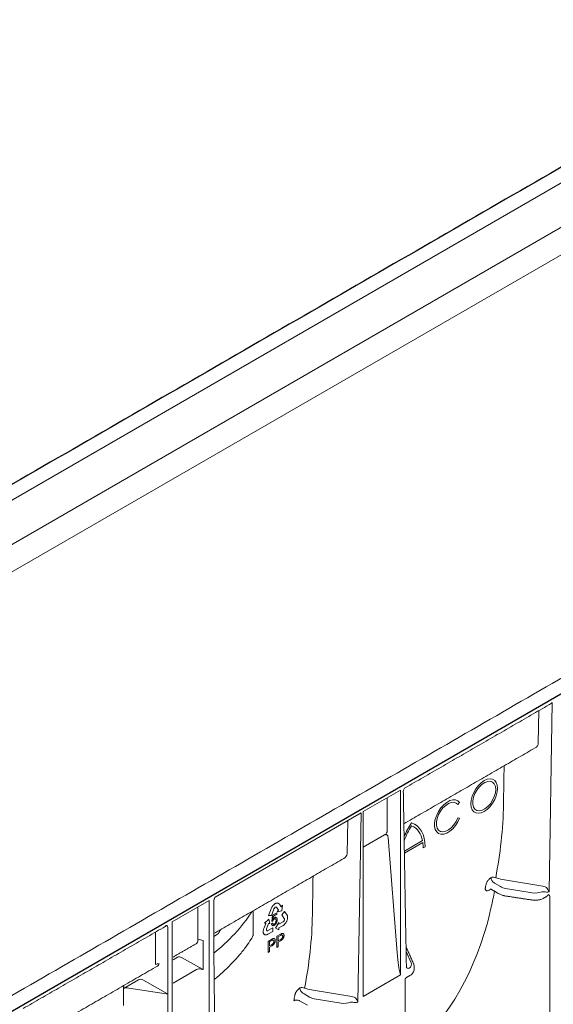
# Model space of a CAD drawing. Units: millimetres. Extents: x 143 to 2243, y 913 to 3883.
# Drawn here: x 849 to 1091, y 1732 to 2178 of the extents above; entities that cross this region are included whole.
import ezdxf

# ---------------------------------------------------------------- set-up
doc = ezdxf.new("R2010")
doc.units = ezdxf.units.MM
doc.layers.add('DUENN-18', color=253, linetype='Continuous', lineweight=5)
doc.layers.add('SICHTBAR', color=7, linetype='Continuous', lineweight=25)

msp = doc.modelspace()

# ---------------------------------------------------------------- linework, layer by layer
at = {"layer": 'DUENN-18'}
for p, q in [((1375.46, 2266.1), (509.13, 1765.97)), ((1364.36, 2239.68), (519.88, 1752.17)), ((1133.93, 2094.15), (784.25, 1892.29)), ((1088.71, 1782.48), (1090.19, 1868.35)), ((1084.09, 1864.63), (1083.84, 1849.81)), ((1004.5, 1818.89), (1021.31, 1828.59)), ((1015.35, 1810.28), (1015.35, 1824.94)), ((1021.31, 1744.86), (1021.31, 1828.59)), ((1047.38, 1822.03), (1048.13, 1822.96)), ((1003.56, 1818.34), (937.41, 1780.16)), ((1002.07, 1732.47), (1003.56, 1818.34)), ((1004.5, 1818.89), (1004.5, 1735.16)), ((1048.13, 1815.96), (1047.38, 1816.03)), ((997.46, 1814.82), (997.2, 1799.8)), ((1004.5, 1802.75), (1014.15, 1808.34)), ((1015.71, 1807.17), (1019.92, 1754.85)), ((1031.3, 1805.75), (1023.11, 1801.02)), ((1023.13, 1800.03), (1031.46, 1804.83)), ((1031.61, 1802.42), (1032.48, 1802.92)), ((1066.73, 1784.88), (1064.31, 1786.32)), ((1085.88, 1785.06), (1068.48, 1787.97)), ((1061.62, 1783.36), (1061.99, 1783.57)), ((1081.05, 1782.08), (1068.92, 1784.11)), ((917.86, 1768.87), (934.67, 1778.58)), ((929.52, 1760.73), (929.52, 1775.6)), ((934.67, 1694.85), (934.67, 1778.58)), ((936.66, 1778.16), (936.66, 1761.35)), ((963.13, 1775.73), (963.02, 1775.55)), ((963.28, 1775.97), (963.13, 1775.73)), ((963.41, 1776.14), (963.28, 1775.97)), ((963.54, 1776.29), (963.41, 1776.14)), ((963.76, 1776.54), (963.54, 1776.29)), ((963.93, 1776.71), (963.76, 1776.54)), ((964.05, 1776.81), (963.93, 1776.71)), ((964.23, 1776.95), (964.05, 1776.81)), ((964.39, 1777.07), (964.23, 1776.95)), ((964.56, 1777.17), (964.39, 1777.07)), ((964.73, 1777.24), (964.56, 1777.17)), ((964.89, 1777.33), (964.73, 1777.24)), ((965.12, 1777.41), (964.89, 1777.33)), ((965.28, 1777.43), (965.12, 1777.41)), ((965.44, 1777.45), (965.28, 1777.43)), ((965.52, 1777.45), (965.44, 1777.45)), ((965.62, 1777.45), (965.52, 1777.45)), ((965.72, 1777.43), (965.62, 1777.45)), ((965.83, 1777.4), (965.72, 1777.43)), ((965.94, 1777.37), (965.83, 1777.4)), ((966.08, 1777.31), (965.94, 1777.37)), ((966.26, 1777.17), (966.08, 1777.31)), ((966.39, 1777.01), (966.26, 1777.17)), ((966.48, 1776.9), (966.39, 1777.01)), ((967.29, 1775.8), (966.48, 1776.9)), ((967.33, 1775.79), (967.27, 1775.83)), ((967.32, 1775.77), (967.29, 1775.8)), ((967.33, 1775.79), (967.32, 1775.77)), ((967.93, 1776.55), (967.33, 1775.79)), ((967.5, 1773.91), (967.93, 1776.55)), ((1089.14, 1779.93), (1089.14, 1608.64)), ((954.55, 1763.12), (954.55, 1773.93)), ((962.66, 1774.81), (961.55, 1771.84)), ((961.55, 1771.84), (962.81, 1771.77)), ((962.76, 1775.04), (962.66, 1774.81)), ((962.9, 1775.34), (962.76, 1775.04)), ((962.81, 1771.77), (963.91, 1774.7)), ((963.02, 1775.55), (962.9, 1775.34)), ((962.98, 1769.14), (963.35, 1771.9)), ((963.35, 1771.9), (965.27, 1773.02)), ((963.73, 1771.54), (963.52, 1770.09)), ((965.27, 1772.43), (963.73, 1771.54)), ((963.91, 1774.7), (963.98, 1774.87)), ((963.98, 1774.87), (964.09, 1775.05)), ((964.09, 1775.05), (964.19, 1775.19)), ((964.19, 1775.19), (964.32, 1775.34)), ((964.32, 1775.34), (964.46, 1775.45)), ((964.46, 1775.45), (964.59, 1775.52)), ((964.59, 1775.52), (964.71, 1775.58)), ((964.71, 1775.58), (964.85, 1775.59)), ((964.85, 1775.59), (964.98, 1775.58)), ((964.98, 1775.58), (965.09, 1775.52)), ((965.09, 1775.52), (964.98, 1775.58)), ((965.09, 1775.52), (966.08, 1774.21)), ((965.27, 1773.02), (965.27, 1772.43)), ((966.08, 1774.21), (965.47, 1773.42)), ((965.47, 1773.42), (967.5, 1773.91)), ((968.76, 1773.64), (967.51, 1772.08)), ((967.51, 1772.08), (968.66, 1770.47)), ((969.91, 1772), (968.76, 1773.64)), ((969.99, 1771.86), (969.91, 1772)), ((970.08, 1771.66), (969.99, 1771.86)), ((970.12, 1771.5), (970.08, 1771.66)), ((970.16, 1771.35), (970.12, 1771.5)), ((970.19, 1771.14), (970.16, 1771.35)), ((970.2, 1770.96), (970.19, 1771.14)), ((917.86, 1768.87), (917.86, 1685.14)), ((960.29, 1768.22), (959.49, 1766.19)), ((961.7, 1770.22), (959.69, 1768.33)), ((959.69, 1768.33), (960.29, 1768.28)), ((960.31, 1768.28), (960.29, 1768.22)), ((960.29, 1768.28), (960.31, 1768.28)), ((960.6, 1765.7), (961.55, 1768.16)), ((961.55, 1768.16), (962.17, 1768.11)), ((962.17, 1768.11), (961.7, 1770.22)), ((962.9, 1768.05), (963.39, 1768.39)), ((963.42, 1769.33), (962.98, 1769.14)), ((966.23, 1768.65), (964.68, 1766.1)), ((966.24, 1767.82), (966.23, 1768.65)), ((968.15, 1768.94), (966.24, 1767.82)), ((966.28, 1766.19), (967.86, 1767.1)), ((967.86, 1767.1), (968.02, 1767.2)), ((968.02, 1767.2), (968.27, 1767.35)), ((968.3, 1769.06), (968.15, 1768.94)), ((968.27, 1767.35), (968.55, 1767.56)), ((968.43, 1769.23), (968.3, 1769.06)), ((968.55, 1769.41), (968.43, 1769.23)), ((968.62, 1769.55), (968.55, 1769.41)), ((968.55, 1767.56), (968.72, 1767.73)), ((968.69, 1769.73), (968.62, 1769.55)), ((968.66, 1770.47), (968.72, 1770.37)), ((968.74, 1769.91), (968.69, 1769.73)), ((968.72, 1770.37), (968.74, 1770.22)), ((968.72, 1767.73), (968.85, 1767.86)), ((968.74, 1770.22), (968.75, 1770.08)), ((968.75, 1770.08), (968.74, 1769.91)), ((968.85, 1767.86), (968.97, 1768)), ((968.97, 1768), (969.08, 1768.12)), ((969.08, 1768.12), (969.18, 1768.24)), ((969.18, 1768.24), (969.25, 1768.34)), ((969.25, 1768.34), (969.39, 1768.54)), ((969.39, 1768.54), (969.52, 1768.73)), ((969.52, 1768.73), (969.68, 1769.03)), ((969.68, 1769.03), (969.77, 1769.24)), ((969.77, 1769.24), (969.88, 1769.45)), ((969.88, 1769.45), (969.95, 1769.67)), ((969.95, 1769.67), (970.02, 1769.87)), ((970.02, 1769.87), (970.09, 1770.12)), ((970.09, 1770.12), (970.12, 1770.27)), ((970.12, 1770.27), (970.17, 1770.5)), ((970.17, 1770.5), (970.19, 1770.79)), ((970.19, 1770.79), (970.2, 1770.96)), ((910.34, 1764.32), (910.34, 1749.65)), ((915.87, 1766.16), (915.87, 1749.35)), ((936.66, 1762.36), (938.43, 1763.38)), ((959.13, 1764.73), (959.12, 1764.6)), ((959.12, 1764.6), (959.12, 1764.46)), ((959.12, 1764.46), (959.12, 1764.36)), ((959.12, 1764.36), (959.14, 1764.17)), ((959.14, 1764.9), (959.13, 1764.73)), ((959.16, 1765.06), (959.14, 1764.9)), ((959.14, 1764.17), (959.17, 1764)), ((959.2, 1765.29), (959.16, 1765.06)), ((959.17, 1764), (959.25, 1763.78)), ((959.3, 1765.66), (959.2, 1765.29)), ((959.24, 1763.44), (959.32, 1763.39)), ((959.67, 1763.19), (959.24, 1763.44)), ((959.25, 1763.78), (959.31, 1763.65)), ((959.41, 1765.98), (959.3, 1765.66)), ((959.31, 1763.65), (959.38, 1763.5)), ((959.38, 1763.5), (959.47, 1763.4)), ((959.49, 1766.19), (959.41, 1765.98)), ((959.47, 1763.4), (959.56, 1763.3)), ((959.56, 1763.3), (959.67, 1763.19)), ((959.67, 1763.19), (959.76, 1763.14)), ((959.76, 1763.14), (959.89, 1763.07)), ((959.89, 1763.07), (960.09, 1763.03)), ((960.09, 1763.03), (960.21, 1763.01)), ((960.21, 1763.01), (960.35, 1763)), ((960.35, 1763), (960.53, 1763.02)), ((960.53, 1763.02), (960.68, 1763.06)), ((960.56, 1765.51), (960.6, 1765.7)), ((960.56, 1765.33), (960.56, 1765.51)), ((960.58, 1765.16), (960.56, 1765.33)), ((960.62, 1765.07), (960.58, 1765.16)), ((960.69, 1764.97), (960.62, 1765.07)), ((960.68, 1763.06), (960.84, 1763.1)), ((960.78, 1764.89), (960.69, 1764.97)), ((960.89, 1764.87), (960.78, 1764.89)), ((960.84, 1763.1), (961.08, 1763.2)), ((961.01, 1764.87), (960.89, 1764.87)), ((961.15, 1764.89), (961.01, 1764.87)), ((961.08, 1763.2), (961.25, 1763.29)), ((961.28, 1764.96), (961.15, 1764.89)), ((961.25, 1763.29), (963.56, 1764.62)), ((963.56, 1766.28), (961.28, 1764.96)), ((963.56, 1764.62), (963.56, 1766.28)), ((964.68, 1766.1), (966.24, 1765.34)), ((965.34, 1762.37), (966.93, 1763.29)), ((965.34, 1757.37), (965.34, 1762.37)), ((966.99, 1762.75), (965.95, 1762.15)), ((966.23, 1766.16), (966.28, 1766.19)), ((966.23, 1766.14), (966.23, 1766.16)), ((966.24, 1765.34), (966.23, 1766.14)), ((930.1, 1760.92), (931.86, 1760.44)), ((931.86, 1760.44), (931.86, 1747.31)), ((961.34, 1760.07), (962.93, 1760.98)), ((961.34, 1755.06), (961.34, 1760.07)), ((962.99, 1760.44), (961.95, 1759.84)), ((961.95, 1759.84), (961.95, 1758.05)), ((961.95, 1758.05), (963, 1758.65)), ((963.01, 1758.08), (961.95, 1757.47)), ((965.95, 1762.15), (965.95, 1760.35)), ((965.95, 1760.35), (967, 1760.96)), ((967.01, 1760.39), (965.95, 1759.78)), ((965.95, 1759.78), (965.95, 1757.72)), ((961.95, 1755.42), (961.34, 1755.06)), ((961.95, 1757.47), (961.95, 1755.42)), ((965.95, 1757.72), (965.34, 1757.37)), ((1023.91, 1755.49), (1026.22, 1750.42)), ((915.87, 1749.35), (915.87, 1707.55)), ((918.22, 1751.71), (920.22, 1752.87)), ((922.04, 1752.82), (931.52, 1747.44)), ((928.91, 1747.33), (918.22, 1741.16)), ((931.86, 1747.31), (930.99, 1747.54)), ((1004.5, 1735.16), (1021.31, 1744.86)), ((895.81, 1738.78), (902.65, 1742.73)), ((904.47, 1742.68), (915.71, 1736.3)), ((1023.51, 1743.05), (1023.3, 1570.63)), ((915.19, 1736.32), (898.21, 1738.94)), ((980.09, 1734.87), (977.68, 1736.31)), ((999.25, 1735.04), (981.84, 1737.96)), ((975.64, 1733.19), (979.21, 1731.13)), ((994.42, 1732.07), (982.29, 1734.1))]:
    msp.add_line(p, q, dxfattribs=at)
at = {"layer": 'DUENN-18', "flags": 128}
for points in [[(1065.4, 1829.43), (1065.25, 1830.9), (1064.8, 1832.12), (1064.08, 1833.03), (1063.12, 1833.59), (1061.97, 1833.76), (1060.69, 1833.54), (1059.34, 1832.93), (1057.99, 1831.98), (1056.71, 1830.72), (1055.56, 1829.22), (1054.6, 1827.56), (1053.87, 1825.82), (1053.42, 1824.08), (1053.27, 1822.43), (1053.42, 1820.96), (1053.87, 1819.74), (1054.6, 1818.83), (1055.56, 1818.27), (1056.71, 1818.1), (1057.99, 1818.33), (1059.34, 1818.93), (1060.69, 1819.88), (1061.97, 1821.14), (1063.12, 1822.64), (1064.08, 1824.3), (1064.8, 1826.05), (1065.25, 1827.79), (1065.4, 1829.43)], [(1064.54, 1828.93), (1064.37, 1827.35), (1063.89, 1825.67), (1063.13, 1824.01), (1062.12, 1822.47), (1060.94, 1821.15), (1059.66, 1820.13), (1058.36, 1819.47), (1057.12, 1819.22), (1056.02, 1819.39), (1055.13, 1819.98), (1054.5, 1820.93), (1054.18, 1822.2), (1054.18, 1823.71), (1054.5, 1825.35), (1055.13, 1827.03), (1056.02, 1828.64), (1057.12, 1830.09), (1058.36, 1831.27), (1059.66, 1832.11), (1060.94, 1832.57), (1062.12, 1832.61), (1063.13, 1832.23), (1063.89, 1831.45), (1064.37, 1830.33), (1064.54, 1828.93)], [(1048.13, 1822.96), (1047.31, 1823.77), (1046.26, 1824.19), (1045.04, 1824.22), (1043.7, 1823.84), (1042.33, 1823.08), (1040.98, 1821.98), (1039.73, 1820.59), (1038.64, 1818.99), (1037.77, 1817.25), (1037.16, 1815.48), (1036.85, 1813.75), (1036.85, 1812.16), (1037.16, 1810.79), (1037.77, 1809.71), (1038.64, 1808.97), (1039.73, 1808.63), (1040.98, 1808.68), (1042.33, 1809.14), (1043.7, 1809.97), (1045.04, 1811.13), (1046.26, 1812.57), (1047.31, 1814.21), (1048.13, 1815.96)], [(1047.38, 1816.03), (1046.6, 1814.39), (1045.59, 1812.87), (1044.41, 1811.58), (1043.14, 1810.58), (1041.85, 1809.95), (1040.62, 1809.72), (1039.54, 1809.9), (1038.66, 1810.49), (1038.04, 1811.44), (1037.72, 1812.71), (1037.72, 1814.2), (1038.04, 1815.83), (1038.66, 1817.5), (1039.54, 1819.1), (1040.62, 1820.54), (1041.85, 1821.72), (1043.14, 1822.57), (1044.41, 1823.05), (1045.59, 1823.12), (1046.6, 1822.77), (1047.38, 1822.03)], [(1032.48, 1802.92), (1032.38, 1804.93), (1032.08, 1806.79), (1031.58, 1808.49), (1030.88, 1810), (1030.01, 1811.3), (1028.96, 1812.37), (1027.76, 1813.21), (1026.42, 1813.8)], [(1061.99, 1783.57), (1062.22, 1783.67), (1062.41, 1783.71)]]:
    msp.add_lwpolyline(points, dxfattribs=at)
at = {"layer": 'DUENN-18'}
for centre, radius, start, end in [((1058.3, 1792.27), 38.47, 145.9742, 156.5927), ((1056.68, 1793.19), 35.91, 147.4579, 159.6125), ((1022.64, 1804.63), 8.73, 7.3437, 64.392), ((1013.82, 1802.47), 17.79, 359.8542, 7.6373), ((1063.41, 1786.6), 2.57, 63.862, 112.7899), ((876.88, 1815.35), 185.58, 350.3892, 350.76), ((1065.36, 1789.05), 2.95, 181.4945, 237.3689), ((886.7, 1818.27), 80.83, 308.2462, 326.5295), ((930.3, 1759.31), 1.61, 97.0374, 118.8041), ((1023.37, 1756.78), 0.767, 24.5643, 48.0855), ((911.62, 1747.19), 2.77, 84.4648, 117.5137), ((932.23, 1748.72), 1.46, 240.9712, 255.3787), ((1025, 1749.57), 1.71, 236.1511, 280.4744), ((791.18, 1765.18), 184.63, 350.0264, 350.7609), ((976.77, 1736.59), 2.57, 63.862, 112.7899), ((978.72, 1739.04), 2.95, 181.4945, 237.3689)]:
    msp.add_arc(centre, radius, start, end, dxfattribs=at)
for centre, major_axis, ratio, start_param, end_param in [((1078.99, 1850.01), (4.85, -0.25), 0.627682, 5.513907, 6.299387), ((1011.17, 1810.87), (4.1, -1.15), 0.691302, 5.698343, 6.475015), ((992.35, 1800), (4.85, -0.25), 0.627682, 5.513907, 6.299387), ((1070.19, 1786.88), (4.9, -0.08), 0.587275, 3.936026, 4.459625), ((1085.81, 1782.54), (3.34, -1.02), 0.709739, 1.24867, 1.452913), ((1082.32, 1784.85), (4.9, -0.08), 0.587275, 4.459625, 5.396784), ((1085.34, 1781.54), (2.11, 0.31), 0.474065, 0.956297, 1.16054), ((1087.84, 1782.98), (2.29, 0.02), 0.239032, 4.050478, 5.097763), ((1087.84, 1782.98), (-1.08, 2.04), 0.24683, 4.336385, 5.38367), ((1086.27, 1781.06), (2.11, 0.28), 0.466051, 5.435176, 6.220655), ((913.69, 1766.96), (1.43, 0.37), 0.32951, 5.412869, 6.198348), ((878.99, 1926.33), (-134.47, 224.87), 0.587369, 3.22067, 3.650171), ((936.53, 1764.48), (2.57, -0.21), 0.573987, 5.591045, 6.052511), ((926.89, 1762.21), (-1.87, 3.16), 0.58406, 3.135638, 3.921117), ((1020.44, 1760.4), (-0.84, 14.86), 0.060058, 1.95014, 2.859319), ((909.33, 1752.07), (-1.87, 3.16), 0.58406, 3.135638, 3.696278), ((921.18, 1752.32), (1.29, -0.1), 0.571172, 0.888185, 2.451048), ((1021.48, 1749.73), (4.9, -0.08), 0.587275, 5.616861, 6.55402), ((1021.47, 1748.74), (-6.13, 0.02), 0.355676, 3.126374, 3.265948), ((930.22, 1746.58), (1.84, 0), 0.576267, 1.136561, 2.359173), ((903.61, 1742.18), (1.29, -0.1), 0.571172, 0.888185, 2.451048), ((897.55, 1737.58), (2.77, -0.11), 0.513445, 1.351664, 2.271455), ((915.51, 1737), (1.23, 0), 0.577288, 4.450299, 4.880058), ((983.56, 1736.87), (4.9, -0.08), 0.587275, 3.936026, 4.459625), ((995.69, 1734.84), (4.9, -0.08), 0.587275, 4.459625, 5.396784), ((998.7, 1731.52), (2.11, 0.31), 0.474065, 0.956297, 1.16054), ((1001.21, 1732.97), (2.29, 0.02), 0.239032, 4.050478, 5.097763), ((999.18, 1732.52), (3.34, -1.02), 0.709739, 1.24867, 1.452913), ((1001.21, 1732.97), (-1.08, 2.04), 0.24683, 4.336385, 5.38367)]:
    msp.add_ellipse(centre, major_axis=major_axis, ratio=ratio, start_param=start_param, end_param=end_param, dxfattribs=at)
for points, degree in [([(1425.24, 2070.4), (704.43, 1654.29)], 1), ([(1023.53, 1829.66), (1088.65, 1867.26)], 1), ([(1022.89, 1813.39), (1082.36, 1847.72)], 1), ([(1024.04, 1748.15), (1022.64, 1828.08)], 1), ([(936.66, 1763.61), (995.73, 1797.7)], 1), ([(1063.77, 1786.57), (1063.95, 1786.49), (1064.13, 1786.4), (1064.31, 1786.32)], 3), ([(1065.13, 1788.74), (1064.93, 1788.8), (1064.74, 1788.85), (1064.54, 1788.91)], 3), ([(1068.48, 1787.97), (1067.32, 1788.17), (1066.21, 1788.43), (1065.13, 1788.74)], 3), ([(1086.93, 1784.77), (1086.59, 1784.9), (1086.24, 1785), (1085.88, 1785.06)], 3), ([(1062.41, 1783.71), (1066.1, 1781.58)], 1), ([(1068.72, 1780.7), (1080.85, 1778.83)], 1), ([(1085.39, 1782.57), (1085.61, 1782.59), (1085.83, 1782.6), (1086.04, 1782.58)], 3), ([(1086.38, 1779.71), (1087.77, 1780.51)], 1), ([(850.25, 1729.63), (914.7, 1766.84)], 1), ([(939, 1763.94), (939.74, 1765.38)], 1), ([(918.22, 1752.96), (928.75, 1759.04)], 1), ([(937.41, 1698.14), (936.66, 1761.35)], 1), ([(1024.07, 1757.1), (1023.88, 1757.42)], 1), ([(1027.32, 1749.94), (1024.07, 1757.1)], 1), ([(849.63, 1713.36), (911.18, 1748.9)], 1), ([(1021, 1746.12), (1021.11, 1745.69), (1021.22, 1745.27), (1021.31, 1744.86)], 3), ([(1024.16, 1743.79), (1025.54, 1744.59)], 1), ([(1027.56, 1747.52), (1027.59, 1748.69)], 1), ([(895.81, 1731.01), (895.81, 1739.41)], 1), ([(977.13, 1736.56), (977.32, 1736.47), (977.5, 1736.39), (977.68, 1736.31)], 3), ([(978.49, 1738.73), (978.3, 1738.79), (978.1, 1738.84), (977.91, 1738.9)], 3), ([(981.84, 1737.96), (980.69, 1738.16), (979.57, 1738.41), (978.49, 1738.73)], 3), ([(998.75, 1732.56), (998.97, 1732.58), (999.19, 1732.59), (999.41, 1732.57)], 3), ([(1000.29, 1734.76), (999.95, 1734.89), (999.6, 1734.99), (999.25, 1735.04)], 3)]:
    msp.add_open_spline(points, degree=degree, dxfattribs=at)
for points, knots in [([(1090.19, 1868.35), (1090.19, 1868.35), (1089.92, 1868.13), (1089.43, 1867.74), (1088.88, 1867.41), (1088.65, 1867.26)], [0, 0, 0, 0, 0.0060834, 0.5714373, 1, 1, 1, 1]), ([(1068.07, 1822.25), (1068.09, 1823.26), (1068.17, 1828.31), (1068.26, 1834.1), (1068.34, 1838.89), (1068.35, 1839.63)], [0, 0, 0, 0, 0.174408, 0.872039, 1, 1, 1, 1]), ([(1022.64, 1828.08), (1022.65, 1828.28), (1022.68, 1828.7), (1023.01, 1829.24), (1023.32, 1829.57), (1023.52, 1829.66), (1023.53, 1829.66)], [0, 0, 0, 0, 0.305994, 0.65577, 0.984133, 1, 1, 1, 1]), ([(1064.54, 1788.91), (1065.56, 1794.27), (1066.4, 1799.76), (1067.61, 1810.89), (1067.98, 1816.54), (1068.07, 1822.25)], [0, 0, 0, 0, 0.5, 0.5, 1, 1, 1, 1]), ([(1015.71, 1807.17), (1015.69, 1807.42), (1015.64, 1807.64), (1015.48, 1808.03), (1015.38, 1808.19), (1015.18, 1808.37), (1015.1, 1808.42), (1014.94, 1808.49), (1014.85, 1808.51), (1014.66, 1808.52), (1014.56, 1808.51), (1014.36, 1808.45), (1014.26, 1808.4), (1014.15, 1808.34)], [0, 0, 0, 0, 0.25, 0.25, 0.5, 0.5, 0.625, 0.625, 0.75, 0.75, 0.875, 0.875, 1, 1, 1, 1]), ([(981.44, 1772.24), (981.45, 1773.25), (981.53, 1778.3), (981.63, 1784.09), (981.7, 1788.87), (981.72, 1789.62)], [0, 0, 0, 0, 0.174408, 0.872039, 1, 1, 1, 1]), ([(1062.41, 1788.97), (1062.27, 1788.88), (1062.14, 1788.78), (1061.87, 1788.56), (1061.73, 1788.44), (1061.47, 1788.17), (1061.34, 1788.03), (1061.1, 1787.74), (1060.98, 1787.58), (1060.77, 1787.27), (1060.67, 1787.11), (1060.49, 1786.79), (1060.4, 1786.62), (1060.19, 1786.15), (1060.1, 1785.84), (1060.05, 1785.55)], [0, 0, 0, 0, 0.125, 0.125, 0.25, 0.25, 0.375, 0.375, 0.5, 0.5, 0.625, 0.625, 0.75, 0.75, 1, 1, 1, 1]), ([(936.66, 1778.16), (936.66, 1778.32), (936.68, 1778.48), (936.75, 1778.82), (936.79, 1779), (936.92, 1779.34), (937, 1779.52), (937.19, 1779.85), (937.3, 1780.02), (937.41, 1780.16)], [0, 0, 0, 0, 0.25, 0.25, 0.5, 0.5, 0.75, 0.75, 1, 1, 1, 1]), ([(1059.86, 1784.37), (1059.83, 1784.22), (1059.82, 1784.08), (1059.82, 1783.82), (1059.84, 1783.7), (1059.9, 1783.49), (1059.94, 1783.4), (1060.06, 1783.25), (1060.13, 1783.19), (1060.29, 1783.09), (1060.38, 1783.06), (1060.59, 1783.03), (1060.7, 1783.04), (1061.06, 1783.09), (1061.34, 1783.2), (1061.62, 1783.36)], [0, 0, 0, 0, 0.125, 0.125, 0.25, 0.25, 0.375, 0.375, 0.5, 0.5, 0.625, 0.625, 0.75, 0.75, 1, 1, 1, 1]), ([(1060.75, 1768.38), (1061.35, 1770.82), (1062.51, 1775.47), (1063.55, 1780.41), (1064.05, 1782.77)], [0, 0, 0, 0, 0.523291, 1, 1, 1, 1]), ([(1066.1, 1781.58), (1066.32, 1781.47), (1066.94, 1781.14), (1067.85, 1780.86), (1068.53, 1780.74), (1068.72, 1780.7)], [0, 0, 0, 0, 0.282905, 0.801903, 1, 1, 1, 1]), ([(1089.14, 1779.93), (1089.14, 1780.1), (1089.12, 1780.26), (1089.06, 1780.55), (1089.01, 1780.69), (1088.88, 1780.92), (1088.8, 1781.02), (1088.61, 1781.18), (1088.5, 1781.24), (1088.39, 1781.28)], [0, 0, 0, 0, 0.25, 0.25, 0.5, 0.5, 0.75, 0.75, 1, 1, 1, 1]), ([(1080.85, 1778.83), (1081.12, 1778.79), (1081.89, 1778.69), (1083.21, 1778.72), (1084.71, 1778.98), (1085.76, 1779.36), (1086.27, 1779.65), (1086.38, 1779.71)], [0, 0, 0, 0, 0.138978, 0.398786, 0.660228, 0.9248, 1, 1, 1, 1]), ([(977.91, 1738.9), (978.92, 1744.26), (979.77, 1749.74), (980.98, 1760.88), (981.35, 1766.52), (981.44, 1772.24)], [0, 0, 0, 0, 0.5, 0.5, 1, 1, 1, 1]), ([(915.87, 1766.16), (915.87, 1766.32), (915.86, 1766.46), (915.79, 1766.73), (915.74, 1766.85), (915.61, 1767.04), (915.53, 1767.13), (915.35, 1767.24), (915.24, 1767.28), (915.12, 1767.29)], [0, 0, 0, 0, 0.25, 0.25, 0.5, 0.5, 0.75, 0.75, 1, 1, 1, 1]), ([(964.14, 1767.39), (964.09, 1767.36), (964.01, 1767.32), (963.89, 1767.26), (963.77, 1767.22), (963.66, 1767.2), (963.55, 1767.19), (963.46, 1767.2), (963.36, 1767.23), (963.28, 1767.27), (963.2, 1767.32), (963.13, 1767.39), (963.07, 1767.46), (963.01, 1767.56), (962.97, 1767.66), (962.94, 1767.78), (962.91, 1767.91), (962.9, 1768), (962.9, 1768.05)], [0, 0, 0, 0, 0.067202, 0.131635, 0.193838, 0.254956, 0.314291, 0.373435, 0.433243, 0.493338, 0.554013, 0.614263, 0.67481, 0.736492, 0.799098, 0.863414, 0.930502, 1, 1, 1, 1]), ([(963.39, 1768.39), (963.4, 1768.36), (963.41, 1768.29), (963.43, 1768.2), (963.45, 1768.11), (963.48, 1768.04), (963.52, 1767.97), (963.56, 1767.92), (963.6, 1767.87), (963.65, 1767.84), (963.7, 1767.81), (963.76, 1767.8), (963.81, 1767.79), (963.87, 1767.79), (963.93, 1767.8), (964, 1767.82), (964.07, 1767.85), (964.11, 1767.87), (964.14, 1767.89)], [0, 0, 0, 0, 0.0819643, 0.1591172, 0.2330125, 0.3025985, 0.3692429, 0.4325103, 0.4941301, 0.5539758, 0.6117537, 0.6680564, 0.7227269, 0.7775145, 0.8316758, 0.8862289, 0.9426544, 1, 1, 1, 1]), ([(964.12, 1770.21), (964.09, 1770.19), (964.01, 1770.14), (963.91, 1770.06), (963.81, 1769.96), (963.71, 1769.84), (963.62, 1769.72), (963.55, 1769.59), (963.48, 1769.46), (963.44, 1769.37), (963.42, 1769.33)], [0, 0, 0, 0, 0.130248, 0.256658, 0.381885, 0.507695, 0.632183, 0.755021, 0.87668, 1, 1, 1, 1]), ([(963.52, 1770.09), (963.55, 1770.13), (963.61, 1770.21), (963.7, 1770.33), (963.79, 1770.44), (963.88, 1770.53), (963.97, 1770.62), (964.06, 1770.7), (964.16, 1770.77), (964.22, 1770.81), (964.25, 1770.82)], [0, 0, 0, 0, 0.13575, 0.267198, 0.39471, 0.518524, 0.640579, 0.760812, 0.880363, 1, 1, 1, 1]), ([(964.95, 1769.57), (964.95, 1769.61), (964.95, 1769.69), (964.94, 1769.81), (964.92, 1769.91), (964.89, 1770), (964.86, 1770.08), (964.82, 1770.15), (964.78, 1770.21), (964.72, 1770.26), (964.66, 1770.3), (964.6, 1770.32), (964.53, 1770.33), (964.46, 1770.33), (964.38, 1770.32), (964.3, 1770.3), (964.21, 1770.26), (964.15, 1770.23), (964.12, 1770.21)], [0, 0, 0, 0, 0.07677, 0.149096, 0.21843, 0.284827, 0.348683, 0.410561, 0.471915, 0.531741, 0.590705, 0.648647, 0.705286, 0.762028, 0.818812, 0.877281, 0.937092, 1, 1, 1, 1]), ([(964.14, 1767.89), (964.16, 1767.9), (964.22, 1767.94), (964.3, 1768), (964.38, 1768.07), (964.45, 1768.15), (964.52, 1768.24), (964.59, 1768.34), (964.66, 1768.44), (964.72, 1768.55), (964.77, 1768.67), (964.82, 1768.79), (964.86, 1768.92), (964.89, 1769.04), (964.92, 1769.17), (964.94, 1769.3), (964.95, 1769.44), (964.95, 1769.52), (964.95, 1769.57)], [0, 0, 0, 0, 0.056855, 0.111516, 0.16579, 0.220364, 0.27489, 0.33144, 0.389873, 0.451221, 0.513971, 0.577217, 0.641896, 0.708361, 0.77665, 0.847384, 0.922112, 1, 1, 1, 1]), ([(965.15, 1768.57), (965.12, 1768.51), (965.06, 1768.38), (964.95, 1768.19), (964.83, 1768.02), (964.71, 1767.87), (964.58, 1767.72), (964.44, 1767.6), (964.29, 1767.48), (964.19, 1767.42), (964.14, 1767.39)], [0, 0, 0, 0, 0.131231, 0.257405, 0.379271, 0.499671, 0.619514, 0.742168, 0.868163, 1, 1, 1, 1]), ([(964.25, 1770.82), (964.29, 1770.85), (964.37, 1770.89), (964.49, 1770.94), (964.61, 1770.97), (964.72, 1770.99), (964.82, 1770.98), (964.92, 1770.96), (965.02, 1770.92), (965.11, 1770.87), (965.19, 1770.8), (965.26, 1770.72), (965.32, 1770.62), (965.37, 1770.51), (965.4, 1770.38), (965.43, 1770.24), (965.45, 1770.08), (965.45, 1769.97), (965.45, 1769.91)], [0, 0, 0, 0, 0.060537, 0.119142, 0.176475, 0.233487, 0.290992, 0.34916, 0.409199, 0.471391, 0.534522, 0.597148, 0.660127, 0.724042, 0.789733, 0.856985, 0.927213, 1, 1, 1, 1]), ([(965.45, 1769.91), (965.45, 1769.86), (965.45, 1769.75), (965.43, 1769.58), (965.41, 1769.41), (965.38, 1769.24), (965.34, 1769.08), (965.28, 1768.91), (965.22, 1768.74), (965.17, 1768.63), (965.15, 1768.57)], [0, 0, 0, 0, 0.133902, 0.26361, 0.390433, 0.514377, 0.636226, 0.757872, 0.878736, 1, 1, 1, 1]), ([(953.67, 1761.09), (953.83, 1761.34), (954.14, 1761.79), (954.43, 1762.46), (954.54, 1762.9), (954.55, 1763.06), (954.55, 1763.12)], [0, 0, 0, 0, 0.4022228, 0.7487727, 0.9136355, 1, 1, 1, 1]), ([(966.93, 1763.29), (967, 1763.33), (967.12, 1763.4), (967.29, 1763.49), (967.44, 1763.56), (967.53, 1763.6), (967.57, 1763.62)], [0, 0, 0, 0, 0.307163, 0.576853, 0.806633, 1, 1, 1, 1]), ([(967.48, 1762.99), (967.47, 1762.99), (967.44, 1762.98), (967.4, 1762.96), (967.35, 1762.94), (967.29, 1762.91), (967.22, 1762.88), (967.15, 1762.84), (967.07, 1762.79), (967.01, 1762.76), (966.99, 1762.75)], [0, 0, 0, 0, 0.076383, 0.165986, 0.270715, 0.388824, 0.520602, 0.666029, 0.825243, 1, 1, 1, 1]), ([(967, 1760.96), (967.04, 1760.98), (967.12, 1761.03), (967.23, 1761.11), (967.34, 1761.19), (967.44, 1761.27), (967.53, 1761.35), (967.6, 1761.44), (967.67, 1761.53), (967.73, 1761.62), (967.78, 1761.71), (967.83, 1761.81), (967.87, 1761.91), (967.9, 1762.01), (967.92, 1762.11), (967.94, 1762.21), (967.95, 1762.32), (967.95, 1762.39), (967.95, 1762.42)], [0, 0, 0, 0, 0.087731, 0.169006, 0.244802, 0.314232, 0.378942, 0.439172, 0.495787, 0.549435, 0.602, 0.654255, 0.706905, 0.761202, 0.816862, 0.87467, 0.936008, 1, 1, 1, 1]), ([(968.56, 1762.8), (968.56, 1762.74), (968.56, 1762.64), (968.54, 1762.48), (968.52, 1762.32), (968.48, 1762.16), (968.43, 1762), (968.37, 1761.84), (968.3, 1761.69), (968.23, 1761.53), (968.13, 1761.37), (968.02, 1761.21), (967.9, 1761.07), (967.75, 1760.92), (967.59, 1760.78), (967.41, 1760.64), (967.22, 1760.51), (967.08, 1760.43), (967.01, 1760.39)], [0, 0, 0, 0, 0.058048, 0.114213, 0.168892, 0.222626, 0.275651, 0.328725, 0.381659, 0.435953, 0.491264, 0.548993, 0.610417, 0.676248, 0.747409, 0.824866, 0.909026, 1, 1, 1, 1]), ([(967.95, 1762.42), (967.95, 1762.47), (967.95, 1762.57), (967.92, 1762.7), (967.88, 1762.81), (967.82, 1762.89), (967.76, 1762.95), (967.68, 1762.99), (967.59, 1763.01), (967.52, 1763), (967.48, 1762.99)], [0, 0, 0, 0, 0.142895, 0.27688, 0.405407, 0.531833, 0.654225, 0.769811, 0.88411, 1, 1, 1, 1]), ([(967.57, 1763.62), (967.62, 1763.63), (967.72, 1763.67), (967.86, 1763.7), (967.98, 1763.7), (968.1, 1763.69), (968.2, 1763.65), (968.29, 1763.59), (968.37, 1763.51), (968.44, 1763.4), (968.49, 1763.28), (968.53, 1763.13), (968.56, 1762.97), (968.56, 1762.85), (968.56, 1762.8)], [0, 0, 0, 0, 0.089242, 0.172977, 0.252655, 0.328953, 0.404688, 0.481499, 0.56187, 0.645629, 0.732291, 0.819179, 0.908075, 1, 1, 1, 1]), ([(936.88, 1742.76), (938.32, 1743.9), (941.02, 1746.29), (944.84, 1749.98), (948.31, 1753.82), (951.28, 1757.52), (952.93, 1759.98), (953.67, 1761.09)], [0.010311, 0.010311, 0.010311, 0.010311, 0.2128753, 0.4191171, 0.6251531, 0.8308727, 1, 1, 1, 1]), ([(962.93, 1760.98), (963, 1761.02), (963.12, 1761.09), (963.3, 1761.18), (963.44, 1761.26), (963.53, 1761.29), (963.57, 1761.31)], [0, 0, 0, 0, 0.307163, 0.576853, 0.806633, 1, 1, 1, 1]), ([(963.49, 1760.68), (963.47, 1760.68), (963.45, 1760.67), (963.4, 1760.65), (963.35, 1760.63), (963.29, 1760.6), (963.22, 1760.57), (963.15, 1760.53), (963.07, 1760.49), (963.02, 1760.45), (962.99, 1760.44)], [0, 0, 0, 0, 0.076383, 0.165986, 0.270715, 0.388824, 0.520602, 0.666029, 0.825243, 1, 1, 1, 1]), ([(963, 1758.65), (963.04, 1758.67), (963.12, 1758.72), (963.23, 1758.8), (963.34, 1758.88), (963.44, 1758.96), (963.53, 1759.04), (963.61, 1759.13), (963.67, 1759.22), (963.73, 1759.31), (963.79, 1759.41), (963.83, 1759.5), (963.87, 1759.6), (963.9, 1759.7), (963.92, 1759.8), (963.94, 1759.9), (963.95, 1760.01), (963.95, 1760.08), (963.95, 1760.11)], [0, 0, 0, 0, 0.087731, 0.169006, 0.244802, 0.314232, 0.378942, 0.439172, 0.495787, 0.549435, 0.602, 0.654255, 0.706905, 0.761202, 0.816862, 0.87467, 0.936008, 1, 1, 1, 1]), ([(964.56, 1760.49), (964.56, 1760.43), (964.56, 1760.33), (964.54, 1760.17), (964.52, 1760.01), (964.48, 1759.85), (964.43, 1759.69), (964.37, 1759.54), (964.31, 1759.38), (964.23, 1759.22), (964.14, 1759.06), (964.02, 1758.91), (963.9, 1758.76), (963.75, 1758.61), (963.59, 1758.47), (963.41, 1758.34), (963.22, 1758.2), (963.08, 1758.12), (963.01, 1758.08)], [0, 0, 0, 0, 0.058048, 0.114213, 0.168892, 0.222626, 0.275651, 0.328725, 0.381659, 0.435953, 0.491264, 0.548993, 0.610417, 0.676248, 0.747409, 0.824866, 0.909026, 1, 1, 1, 1]), ([(963.95, 1760.11), (963.95, 1760.16), (963.95, 1760.26), (963.92, 1760.39), (963.88, 1760.5), (963.83, 1760.58), (963.76, 1760.65), (963.68, 1760.68), (963.59, 1760.7), (963.52, 1760.69), (963.49, 1760.68)], [0, 0, 0, 0, 0.142895, 0.27688, 0.405407, 0.531833, 0.654225, 0.769811, 0.88411, 1, 1, 1, 1]), ([(963.57, 1761.31), (963.62, 1761.33), (963.72, 1761.36), (963.86, 1761.39), (963.98, 1761.39), (964.1, 1761.38), (964.2, 1761.34), (964.29, 1761.28), (964.37, 1761.2), (964.44, 1761.09), (964.49, 1760.97), (964.53, 1760.82), (964.56, 1760.66), (964.56, 1760.55), (964.56, 1760.49)], [0, 0, 0, 0, 0.089242, 0.172977, 0.252655, 0.328953, 0.404688, 0.481499, 0.56187, 0.645629, 0.732291, 0.819179, 0.908075, 1, 1, 1, 1]), ([(1027.55, 1748.99), (1027.51, 1749.26), (1027.47, 1749.58), (1027.34, 1749.88), (1027.32, 1749.94)], [0, 0, 0, 0, 0.816183, 1, 1, 1, 1]), ([(1025.54, 1744.59), (1025.75, 1744.72), (1026.31, 1745.07), (1026.99, 1745.77), (1027.49, 1746.65), (1027.54, 1747.26), (1027.56, 1747.52)], [0, 0, 0, 0, 0.185231, 0.493511, 0.781726, 1, 1, 1, 1]), ([(895.81, 1739.4), (895.84, 1739.64), (895.88, 1739.95), (896, 1740.11), (896.02, 1740.15)], [0, 0, 0, 0, 0.768761, 1, 1, 1, 1]), ([(1023.51, 1743.05), (1023.52, 1743.07), (1023.54, 1743.14), (1023.72, 1743.43), (1023.95, 1743.71), (1024.16, 1743.78), (1024.16, 1743.78)], [0, 0, 0, 0, 0.133455, 0.479292, 0.986554, 1, 1, 1, 1]), ([(975.78, 1738.96), (975.64, 1738.87), (975.5, 1738.77), (975.23, 1738.55), (975.1, 1738.42), (974.83, 1738.16), (974.71, 1738.02), (974.47, 1737.73), (974.35, 1737.57), (974.13, 1737.26), (974.03, 1737.1), (973.85, 1736.78), (973.77, 1736.61), (973.56, 1736.13), (973.46, 1735.82), (973.42, 1735.54)], [0, 0, 0, 0, 0.125, 0.125, 0.25, 0.25, 0.375, 0.375, 0.5, 0.5, 0.625, 0.625, 0.75, 0.75, 1, 1, 1, 1]), ([(973.02, 1733.2), (973.11, 1733.25), (973.2, 1733.3), (973.4, 1733.38), (973.51, 1733.41), (973.74, 1733.46), (973.85, 1733.48), (974.09, 1733.51), (974.22, 1733.51), (974.58, 1733.51), (974.82, 1733.48), (975.27, 1733.37), (975.47, 1733.29), (975.64, 1733.19)], [0, 0, 0, 0, 0.125, 0.125, 0.25, 0.25, 0.375, 0.375, 0.5, 0.5, 0.75, 0.75, 1, 1, 1, 1])]:
    msp.add_open_spline(points, degree=3, knots=knots, dxfattribs=at)
at = {"layer": 'SICHTBAR'}
msp.add_line((1576.02, 2150.32), (709.68, 1650.19), dxfattribs=at)
msp.add_open_spline([(1370.21, 2270.19), (503.88, 1770.07)], degree=1, dxfattribs=at)

doc.saveas('drawing.dxf')
